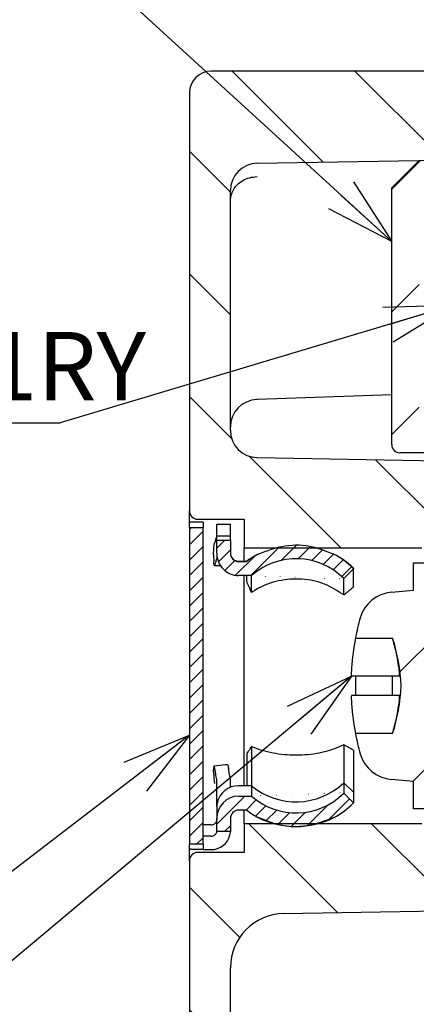
# Paper-space layout 'TBW01404R旧' of a CAD drawing. Units: millimetres. Extents: x -10 to 594, y 0 to 841.
# Drawn here: x 57 to 71, y 99 to 135 of the extents above; entities that cross this region are included whole.
import ezdxf

# ---------------------------------------------------------------- set-up
doc = ezdxf.new("R2010")
doc.units = ezdxf.units.MM
doc.layers.add('アノテーション', color=7, linetype='Continuous')
doc.styles.add('SLDTEXTSTYLE0', font='arial_0.ttf', dxfattribs={"width": 0.9})
doc.styles.get("Standard").update_dxf_attribs({"font": 'arial_0.ttf', "width": 0.9})
doc.dimstyles.new('SLDDIMSTYLE0', dxfattribs={"dimtxt": 0.18, "dimasz": 2.5, "dimexe": 0, "dimexo": 0.0625, "dimgap": 0, "dimtad": 0, "dimtih": 1, "dimtoh": 1, "dimdec": 0, "dimrnd": 1e-09, "dimzin": 0, "dimdsep": 46, "dimtxsty": 'Standard', "dimblk1": 'OPEN30', "dimblk2": 'OPEN30', "dimsah": 1, "dimcen": 0.09, "dimadec": 0, "dimazin": 0, "dimtfac": 2.5, "dimtdec": 0, "dimtofl": 0, "dimtmove": 0, "dimatfit": 3, "dimldrblk": 'OPEN30', "dimfxl": 1, "dimfrac": 2, "dimtolj": 1, "dimtzin": 0, "dimarcsym": 0})
pattern_1 = [(135.0000000000002, (0, 0), (-2.245064030267281, -2.245064030267296), [])]
pattern_2 = [(45, (0, 0), (-2.245064030267288, 2.245064030267288), [])]
pattern_3 = [(45, (0, 0), (-0.280633003783411, 0.2806330037834111), [])]

# ---------------------------------------------------------------- blocks, each defined once
blk = doc.blocks.new('_OPEN30')
at = {"color": 0, "linetype": 'ByBlock', "lineweight": -2}
for p, q in [((-1, 0.267949), (0, 0)), ((0, 0), (-1, -0.267949)), ((0, 0), (-1, 0))]:
    blk.add_line(p, q, dxfattribs=at)
blk = doc.blocks.new('SW_NOTE_616')
at = {"layer": 'アノテーション', "color": 0}
blk.add_line((-11.7590804656, 0), (0, 0), dxfattribs=at)
at = {"layer": 'アノテーション', "color": 0, "insert": (-12.1942317759, 3.3259256967), "char_height": 2.5, "attachment_point": 1, "style": 'SLDTEXTSTYLE0'}
blk.add_mtext('726131RY', dxfattribs=at)

psp = doc.layouts.new('TBW01404R旧')

# ---------------------------------------------------------------- hatches: boundary and pattern name
at = {"linetype": 'Continuous', "lineweight": 18}
h = psp.add_hatch(dxfattribs=at)
h.set_pattern_fill('ANSI31', angle=90, style=0)
h.set_pattern_definition(pattern_1)
edge = h.paths.add_edge_path(flags=0)
edge.add_arc((65.45555309515055, 128.6792513462304), 1, 90.9999999999967, 179.9999999999617, ccw=False)
edge.add_line((65.43810068871329, 129.6790990413869), (89.95555309515056, 130.1070527650155))
edge.add_line((89.95555309515056, 130.1070527650155), (89.95555309515173, 133.0514236740107))
edge.add_line((89.95555309515173, 133.0514236740107), (63.75555309515057, 133.0514236740109))
edge.add_arc((63.75555309515057, 132.2514236740107), 0.8, 90, 179.9999999999756)
edge.add_line((62.95555309515061, 132.251423674011), (62.95555309515058, 116.9514236740107))
edge.add_arc((63.25555309515057, 116.9514236740107), 0.3, 179.9999999999892, 270.0000000000008)
edge.add_line((63.25555309515057, 116.6514236740107), (64.9555530951506, 116.6514236740108))
edge.add_line((64.9555530951506, 116.6514236740108), (64.9555530951506, 115.6014236740107))
edge.add_line((64.9555530951506, 115.6014236740107), (71.45555309515062, 115.6014236740107))
edge.add_arc((71.45555309515062, 115.1014236740107), 0.5, 7.275957614183426e-12, 89.9999999999992, ccw=False)
edge.add_line((71.95555309515062, 115.1014236740108), (71.95555309515062, 113.5514236740107))
edge.add_line((71.95555309515062, 113.5514236740107), (72.45555309515062, 113.0514236740107))
edge.add_line((72.45555309515062, 113.0514236740107), (74.45555309515062, 113.0514236740107))
edge.add_line((74.45555309515062, 113.0514236740107), (74.45555309515056, 115.0514236740107))
edge.add_line((74.45555309515056, 115.0514236740107), (81.70555309515059, 115.0514236740107))
edge.add_line((81.70555309515059, 115.0514236740107), (82.45555309515056, 115.8014236740107))
edge.add_line((82.45555309515056, 115.8014236740107), (86.75555309515059, 115.8014236740107))
edge.add_line((86.75555309515059, 115.8014236740107), (87.45555309515062, 116.5014236740107))
edge.add_line((87.45555309515062, 116.5014236740107), (87.45555309515062, 117.5373072940243))
edge.add_arc((86.45555309515059, 117.5373072940242), 1, 6.513799999999999e-12, 89.00000000000236)
edge.add_line((86.4730055015878, 118.5371549891807), (84.63778793824314, 118.5691888309062))
edge.add_line((84.63778793824314, 118.5691888309062), (65.43810068871322, 118.9043206184483))
edge.add_arc((65.45555309515055, 119.9041683136047), 1, 179.999999999991, 268.9999999999974, ccw=False)
edge.add_line((64.45555309515055, 119.9041683136048), (64.45555309515055, 128.679251346231))
h = psp.add_hatch(dxfattribs=at)
h.set_pattern_fill('ANSI31', style=0)
h.set_pattern_definition(pattern_2)
edge = h.paths.add_edge_path(flags=0)
edge.add_line((91.10555309515064, 129.1823885573504), (91.10555309515064, 132.8823885573507))
edge.add_line((91.10555309515064, 132.8823885573507), (90.40555309515064, 132.8823885573508))
edge.add_arc((90.40555309515064, 132.5823885573504), 0.3, 90, 179.999999999962)
edge.add_line((90.10555309515064, 132.5823885573506), (90.10555309515064, 129.703428443423))
edge.add_line((90.10555309515064, 129.703428443423), (81.8468268919321, 129.5592718413216))
edge.add_arc((81.85555309515067, 129.0593479937432), 0.5, 90.99999999999172, 179.9999999999837)
edge.add_line((81.35555309515067, 129.0593479937434), (81.35555309515064, 128.6823885573506))
edge.add_arc((80.85555309515064, 128.6823885573509), 0.5, 270, 359.99999999996743, ccw=False)
edge.add_line((80.85555309515064, 128.182388557351), (78.35555309515063, 128.1823885573508))
edge.add_line((78.35555309515063, 128.1823885573508), (73.35555309514959, 129.7823885573504))
edge.add_line((73.35555309514959, 129.7823885573504), (71.35555309515065, 129.7823885573504))
edge.add_line((71.35555309515065, 129.7823885573504), (70.35555309515065, 128.7823885573504))
edge.add_line((70.35555309515065, 128.7823885573504), (70.35555309515065, 119.382388557351))
edge.add_arc((70.65555309515065, 119.382388557351), 0.3, 180, 270.0000000000008)
edge.add_line((70.65555309515065, 119.0823885573508), (82.85555309515064, 119.0823885573508))
edge.add_arc((82.85555309515064, 119.5823885573509), 0.5, 270.0000000000008, 359.9999999999699)
edge.add_line((83.35555309515064, 119.5823885573507), (83.35555309515064, 120.0823885573509))
edge.add_line((83.35555309515064, 120.0823885573509), (71.85555309515065, 120.0823885573507))
edge.add_arc((71.85555309515065, 120.5823885573508), 0.5, 180.0000000000261, 270, ccw=False)
edge.add_line((71.35555309515065, 120.5823885573505), (71.35555309515065, 127.1823885573507))
edge.add_line((71.35555309515065, 127.1823885573507), (81.85555309515064, 127.1823885573508))
edge.add_arc((81.85555309515064, 127.6823885573507), 0.5, 270.0000000000008, 360.0000000000252)
edge.add_line((82.35555309515064, 127.6823885573509), (82.35555309515067, 128.1823885573505))
edge.add_arc((82.85555309515067, 128.1823885573504), 0.5, 89.9999999999992, 179.9999999999862, ccw=False)
edge.add_line((82.85555309515067, 128.6823885573505), (90.60555309515064, 128.6823885573504))
edge.add_arc((90.60555309515064, 129.1823885573504), 0.5, 270.0000000000008, 360.000000000004)
h = psp.add_hatch(dxfattribs=at)
h.set_pattern_fill('ANSI31', scale=0.125, style=0)
h.set_pattern_definition(pattern_3)
h.paths.add_polyline_path([(63.45555309515243, 116.3481502856046), (62.95555309515243, 116.3481502856046), (62.95555309515243, 104.754697062417), (63.45555309515243, 104.754697062417)], flags=0)
h = psp.add_hatch(dxfattribs=at)
h.set_pattern_fill('ANSI31', scale=0.125, style=0)
h.set_pattern_definition(pattern_3)
edge = h.paths.add_edge_path(flags=0)
edge.add_line((64.45555309515247, 115.4070010458322), (64.45555309515244, 115.8823365148631))
edge.add_ellipse((63.75555309515244, 115.8823365148631), major_axis=(4.683947309879467e-17, -0.7155587705841453), ratio=0.9782564742076407, start_angle=89.99999999999886, end_angle=90.51622396390265)
edge.add_line((64.45552468352153, 115.8887834746653), (63.95545363173019, 115.8887834746653))
edge.add_ellipse((63.75555309515244, 115.8823365148631), major_axis=(1.338270659965571e-17, -0.2044453630240429), ratio=0.9782564742076408, start_angle=89.9999999999992, end_angle=91.80705899936919, ccw=False)
edge.add_line((63.95555309515243, 115.8823365148631), (63.95555309515247, 115.4070010458323))
edge.add_ellipse((64.75555309515244, 115.4070010458322), major_axis=(5.353082639862249e-17, -0.8177814520961664), ratio=0.9782564742076408, start_angle=269.9999999999987, end_angle=360)
edge.add_line((64.75555309515244, 114.5892195937361), (65.22774322327065, 114.5892195937361))
edge.add_ellipse((66.85555309515246, 112.6496172720647), major_axis=(1.672838324956952e-16, -2.555567037800519), ratio=0.9782564742076407, start_angle=135.5729959991972, end_angle=220.6263964879321, ccw=False)
edge.add_line((68.60555309515243, 114.4746571815444), (68.95555309515244, 114.8396651634408))
edge.add_ellipse((66.85555309515246, 112.6496172720647), major_axis=(2.007405989948342e-16, -3.066680445360622), ratio=0.9782564742076408, start_angle=135.5729959992033, end_angle=152.632029745472)
edge.add_spline(control_points=[(68.2346633021593, 115.3730518705821), (67.99689854318291, 115.4934527078738), (67.7410299651374, 115.5830835601478), (67.4801396906127, 115.6375326821798), (67.14567521951575, 115.7073371117828), (66.79457908605502, 115.7204313477497), (66.45583976918817, 115.6757679843864), (66.11706772478229, 115.6311003058406), (65.78128962016866, 115.5274221058507), (65.47644288812552, 115.3730518705713)], knot_values=[0, 0, 0, 0, 0.0007995348523265, 0.0007995348523265, 0.0007995348523265, 0.0018303010186241, 0.0018303010186241, 0.0018303010186241, 0.0028612137843792, 0.0028612137843792, 0.0028612137843792, 0.0028612137843792], weights=[1, 1, 1, 1, 1, 1, 1, 1, 1, 1], degree=3, periodic=0)
edge.add_ellipse((66.85555309515246, 112.6496172720647), major_axis=(2.007405989948342e-16, -3.066680445360622), ratio=0.9782564742076408, start_angle=207.3679702550206, end_angle=216.9516723437094)
edge.add_line((65.05212955908752, 115.1003330012961), (64.75555309515244, 115.1003330012962))
edge.add_ellipse((64.75555309515244, 115.4070010458322), major_axis=(2.007405989948342e-17, -0.3066680445360621), ratio=0.9782564742076412, start_angle=270, end_angle=360, ccw=False)
h = psp.add_hatch(dxfattribs=at)
h.set_pattern_fill('ANSI31', style=0)
h.set_pattern_definition(pattern_2)
edge = h.paths.add_edge_path(flags=0)
edge.add_line((85.07610692521428, 108.551423674011), (85.15555309515055, 108.3133943727863))
edge.add_line((85.15555309515055, 108.3133943727863), (85.28199832438109, 108.551423674011))
edge.add_line((85.28199832438109, 108.551423674011), (85.65555309515064, 108.551423674011))
edge.add_line((85.65555309515064, 108.551423674011), (85.95555309515066, 108.8514236740111))
edge.add_line((85.95555309515066, 108.8514236740111), (85.95555309515066, 112.2514236740111))
edge.add_line((85.95555309515066, 112.2514236740111), (85.65555309515064, 112.551423674011))
edge.add_line((85.65555309515064, 112.551423674011), (84.68199832438117, 112.551423674011))
edge.add_line((84.68199832438117, 112.551423674011), (84.55555309515064, 112.7894529752358))
edge.add_line((84.55555309515064, 112.7894529752358), (84.47610692521438, 112.551423674011))
edge.add_line((84.47610692521438, 112.551423674011), (83.48199832438117, 112.551423674011))
edge.add_line((83.48199832438117, 112.551423674011), (83.35555309515064, 112.7894529752357))
edge.add_line((83.35555309515064, 112.7894529752357), (83.27610692521436, 112.551423674011))
edge.add_line((83.27610692521436, 112.551423674011), (82.28199832438119, 112.551423674011))
edge.add_line((82.28199832438119, 112.551423674011), (82.15555309515062, 112.7894529752357))
edge.add_line((82.15555309515062, 112.7894529752357), (82.07610692521436, 112.551423674011))
edge.add_line((82.07610692521436, 112.551423674011), (81.08199832438117, 112.551423674011))
edge.add_line((81.08199832438117, 112.551423674011), (80.95555309515065, 112.7894529752357))
edge.add_line((80.95555309515065, 112.7894529752357), (80.87610692521439, 112.551423674011))
edge.add_line((80.87610692521439, 112.551423674011), (79.88199832438117, 112.551423674011))
edge.add_line((79.88199832438117, 112.551423674011), (79.75555309515065, 112.7894529752358))
edge.add_line((79.75555309515065, 112.7894529752358), (79.67610692521437, 112.551423674011))
edge.add_line((79.67610692521437, 112.551423674011), (78.68199832438117, 112.551423674011))
edge.add_line((78.68199832438117, 112.551423674011), (78.55555309515064, 112.7894529752358))
edge.add_line((78.55555309515064, 112.7894529752358), (78.47610692521438, 112.551423674011))
edge.add_line((78.47610692521438, 112.551423674011), (77.4819983243812, 112.551423674011))
edge.add_line((77.4819983243812, 112.551423674011), (77.35555309515063, 112.7894529752358))
edge.add_line((77.35555309515063, 112.7894529752358), (77.27610692521436, 112.551423674011))
edge.add_line((77.27610692521436, 112.551423674011), (76.28199832438119, 112.551423674011))
edge.add_line((76.28199832438119, 112.551423674011), (76.15555309515065, 112.7894529752358))
edge.add_line((76.15555309515065, 112.7894529752358), (76.07610692521438, 112.551423674011))
edge.add_line((76.07610692521438, 112.551423674011), (75.08199832438117, 112.551423674011))
edge.add_line((75.08199832438117, 112.551423674011), (74.95555309515065, 112.7894529752357))
edge.add_line((74.95555309515065, 112.7894529752357), (74.87610692521437, 112.551423674011))
edge.add_line((74.87610692521437, 112.551423674011), (73.88199832438117, 112.551423674011))
edge.add_line((73.88199832438117, 112.551423674011), (73.75555309515065, 112.7894529752357))
edge.add_line((73.75555309515065, 112.7894529752357), (73.67610692521437, 112.551423674011))
edge.add_line((73.67610692521437, 112.551423674011), (72.68199832438118, 112.551423674011))
edge.add_line((72.68199832438118, 112.551423674011), (72.55555309515063, 112.7894529752358))
edge.add_line((72.55555309515063, 112.7894529752358), (72.47610692521438, 112.551423674011))
edge.add_line((72.47610692521438, 112.551423674011), (71.95555309515065, 112.551423674011))
edge.add_line((71.95555309515065, 112.551423674011), (71.95555309515065, 115.0514236740111))
edge.add_line((71.95555309515065, 115.0514236740111), (71.15555309515065, 115.0514236740111))
edge.add_line((71.15555309515065, 115.0514236740111), (71.15555309515065, 114.051423674011))
edge.add_line((71.15555309515065, 114.051423674011), (70.34384985926276, 113.9804088427236))
edge.add_arc((70.4571523248347, 112.6853557352043), 1.300000000000001, 94.99999999999963, 163.9107708910057)
edge.add_arc((77.85555309515063, 110.551423674011), 9.000000000000004, 163.9107708910042, 168.7877285823503)
edge.add_line((69.02733130364582, 112.301423674011), (70.3907400440568, 112.301423674011))
edge.add_arc((63.79965808882018, 110.2382979058827), 6.906435352318955, 2.5985817769155233, 17.38104730114452, ccw=False)
edge.add_arc((63.79965808882018, 110.8645494421394), 6.906435352318955, 342.6189526988546, 357.40141822308357, ccw=False)
edge.add_line((70.3907400440568, 108.801423674011), (69.02733130364577, 108.801423674011))
edge.add_arc((77.85555309515063, 110.551423674011), 9.000000000000004, 191.2122714176504, 196.0892291089965)
edge.add_arc((70.4571523248347, 108.4174916128178), 1.300000000000001, 196.0892291089945, 265.0000000000011)
edge.add_line((70.34384985926276, 107.1224385052985), (71.15555309515065, 107.051423674011))
edge.add_line((71.15555309515065, 107.051423674011), (71.15555309515065, 106.051423674011))
edge.add_line((71.15555309515065, 106.051423674011), (71.95555309515065, 106.051423674011))
edge.add_line((71.95555309515065, 106.051423674011), (71.95555309515056, 108.551423674011))
edge.add_line((71.95555309515056, 108.551423674011), (73.0761069252143, 108.551423674011))
edge.add_line((73.0761069252143, 108.551423674011), (73.15555309515057, 108.3133943727862))
edge.add_line((73.15555309515057, 108.3133943727862), (73.28199832438109, 108.551423674011))
edge.add_line((73.28199832438109, 108.551423674011), (74.27610692521428, 108.551423674011))
edge.add_line((74.27610692521428, 108.551423674011), (74.35555309515057, 108.3133943727862))
edge.add_line((74.35555309515057, 108.3133943727862), (74.4819983243811, 108.551423674011))
edge.add_line((74.4819983243811, 108.551423674011), (75.47610692521428, 108.551423674011))
edge.add_line((75.47610692521428, 108.551423674011), (75.55555309515057, 108.3133943727862))
edge.add_line((75.55555309515057, 108.3133943727862), (75.68199832438111, 108.551423674011))
edge.add_line((75.68199832438111, 108.551423674011), (76.67610692521428, 108.551423674011))
edge.add_line((76.67610692521428, 108.551423674011), (76.75555309515056, 108.3133943727863))
edge.add_line((76.75555309515056, 108.3133943727863), (76.8819983243811, 108.551423674011))
edge.add_line((76.8819983243811, 108.551423674011), (77.8761069252143, 108.551423674011))
edge.add_line((77.8761069252143, 108.551423674011), (77.95555309515056, 108.3133943727863))
edge.add_line((77.95555309515056, 108.3133943727863), (78.08199832438109, 108.551423674011))
edge.add_line((78.08199832438109, 108.551423674011), (79.07610692521428, 108.551423674011))
edge.add_line((79.07610692521428, 108.551423674011), (79.15555309515057, 108.3133943727863))
edge.add_line((79.15555309515057, 108.3133943727863), (79.28199832438109, 108.551423674011))
edge.add_line((79.28199832438109, 108.551423674011), (80.27610692521428, 108.551423674011))
edge.add_line((80.27610692521428, 108.551423674011), (80.35555309515054, 108.3133943727863))
edge.add_line((80.35555309515054, 108.3133943727863), (80.48199832438111, 108.551423674011))
edge.add_line((80.48199832438111, 108.551423674011), (81.47610692521428, 108.551423674011))
edge.add_line((81.47610692521428, 108.551423674011), (81.55555309515057, 108.3133943727862))
edge.add_line((81.55555309515057, 108.3133943727862), (81.68199832438107, 108.551423674011))
edge.add_line((81.68199832438107, 108.551423674011), (82.6761069252143, 108.551423674011))
edge.add_line((82.6761069252143, 108.551423674011), (82.75555309515056, 108.3133943727862))
edge.add_line((82.75555309515056, 108.3133943727862), (82.8819983243811, 108.551423674011))
edge.add_line((82.8819983243811, 108.551423674011), (83.87610692521426, 108.551423674011))
edge.add_line((83.87610692521426, 108.551423674011), (83.95555309515058, 108.3133943727863))
edge.add_line((83.95555309515058, 108.3133943727863), (84.08199832438109, 108.551423674011))
edge.add_line((84.08199832438109, 108.551423674011), (85.07610692521428, 108.551423674011))
h = psp.add_hatch(dxfattribs=at)
h.set_pattern_fill('ANSI31', angle=90, style=0)
h.set_pattern_definition(pattern_1)
edge = h.paths.add_edge_path(flags=0)
edge.add_arc((63.25555309515057, 104.1514236740107), 0.3, 90, 180.000000000009)
edge.add_line((62.95555309515058, 104.1514236740106), (62.95555309515058, 88.85142367401052))
edge.add_arc((63.75555309515057, 88.85142367401069), 0.8, 180.000000000012, 270.0000000000008)
edge.add_line((63.75555309515057, 88.05142367401052), (77.95555309515056, 88.05142367401069))
edge.add_arc((77.95555309515056, 87.05142367401069), 1, -4.774847184307873e-12, 89.9999999999992, ccw=False)
edge.add_line((78.95555309515056, 87.05142367401062), (78.9555530951505, 79.85142367400991))
edge.add_arc((79.75555309515056, 79.85142367400991), 0.8, 180, 269.9999999999968)
edge.add_line((79.7555530951505, 79.05142367400997), (86.15555309515064, 79.05142367400997))
edge.add_arc((86.15555309515058, 79.85142367400991), 0.8, 270.0000000000049, 360.0000000000009)
edge.add_line((86.95555309515062, 79.85142367400991), (86.95555309515059, 87.05142367401062))
edge.add_arc((87.95555309515059, 87.05142367401069), 1, 89.9999999999992, 180.0000000000041, ccw=False)
edge.add_line((87.95555309515059, 88.05142367401069), (115.4555530951506, 88.05142367401052))
edge.add_arc((115.4555530951506, 88.55142367401069), 0.5, 270.0000000000008, 359.9999999999811)
edge.add_line((115.9555530951506, 88.55142367401052), (115.9555530951506, 88.78895768343294))
edge.add_line((115.9555530951506, 88.78895768343294), (112.9555530951506, 89.05142367401069))
edge.add_line((112.9555530951506, 89.05142367401069), (103.9555530951506, 89.05142367401069))
edge.add_line((103.9555530951506, 89.05142367401069), (103.9555530951506, 90.45661449507584))
edge.add_arc((103.6555530951506, 90.45661449507598), 0.3, 359.999999999971, 448.9999999999648)
edge.add_line((103.660788817082, 90.75656880362273), (66.420648282276, 91.40659787459373))
edge.add_arc((66.45555309515055, 93.4062932649067), 2, 179.999999999998, 269.00000000000074, ccw=False)
edge.add_line((64.45555309515055, 93.40629326490671), (64.45555309515058, 100.2356357165635))
edge.add_arc((66.43555309515061, 100.2356357165634), 1.98, 90.99999999999909, 179.9999999999963, ccw=False)
edge.add_line((66.40099733040478, 102.215334152973), (86.4730055015878, 102.5656923588407))
edge.add_arc((86.45555309515059, 103.5655400539972), 1, 270.9999999999985, 359.9999999999984)
edge.add_line((87.45555309515059, 103.5655400539971), (87.45555309515062, 104.6014236740107))
edge.add_line((87.45555309515062, 104.6014236740107), (86.75555309515059, 105.3014236740107))
edge.add_line((86.75555309515059, 105.3014236740107), (82.45555309515056, 105.3014236740107))
edge.add_line((82.45555309515056, 105.3014236740107), (81.70555309515059, 106.0514236740107))
edge.add_line((81.70555309515059, 106.0514236740107), (74.45555309515056, 106.0514236740107))
edge.add_line((74.45555309515056, 106.0514236740107), (74.45555309515062, 108.0514236740107))
edge.add_line((74.45555309515062, 108.0514236740107), (72.45555309515062, 108.0514236740107))
edge.add_line((72.45555309515062, 108.0514236740107), (71.95555309515062, 107.5514236740107))
edge.add_line((71.95555309515062, 107.5514236740107), (71.95555309515062, 106.0014236740107))
edge.add_arc((71.45555309515062, 106.0014236740107), 0.5, 270, 359.9999999999951, ccw=False)
edge.add_line((71.45555309515062, 105.5014236740107), (64.9555530951506, 105.5014236740107))
edge.add_line((64.9555530951506, 105.5014236740107), (64.9555530951506, 104.4514236740107))
edge.add_line((64.9555530951506, 104.4514236740107), (63.25555309515057, 104.4514236740106))
h = psp.add_hatch(dxfattribs=at)
h.set_pattern_fill('ANSI31', scale=0.125, style=0)
h.set_pattern_definition(pattern_3)
edge = h.paths.add_edge_path(flags=0)
edge.add_line((64.45555309515244, 105.2205108331588), (64.45555309515244, 105.6958463021897))
edge.add_ellipse((64.75555309515244, 105.6958463021897), major_axis=(2.007405989948342e-17, -0.3066680445360621), ratio=0.9782564742076412, start_angle=179.9999999999992, end_angle=270, ccw=False)
edge.add_line((64.75555309515244, 106.0025143467261), (65.05212955908752, 106.0025143467261))
edge.add_ellipse((66.85555309515246, 108.4532300759569), major_axis=(2.007405989948342e-16, -3.066680445360622), ratio=0.9782564742076408, start_angle=323.0483276562849, end_angle=332.6320297456224)
edge.add_spline(control_points=[(65.47644288815557, 105.7297954774351), (65.71420764712113, 105.6093946401498), (65.97007622515395, 105.5197637878794), (66.23096649966584, 105.4653146658475), (66.56543097076201, 105.3955102362415), (66.9165271042225, 105.3824160002714), (67.25526642108962, 105.4270793636317), (67.59403846549577, 105.4717470421744), (67.92981657011022, 105.5754252421611), (68.23466330215463, 105.7297954774378)], knot_values=[0, 0, 0, 0, 0.0007995348522888, 0.0007995348522888, 0.0007995348522888, 0.0018303010185869, 0.0018303010185869, 0.0018303010185869, 0.0028612137843424, 0.0028612137843424, 0.0028612137843424, 0.0028612137843424], weights=[1, 1, 1, 1, 1, 1, 1, 1, 1, 1], degree=3, periodic=0)
edge.add_ellipse((66.85555309515246, 108.4532300759569), major_axis=(2.007405989948342e-16, -3.066680445360622), ratio=0.9782564742076408, start_angle=27.36797025461504, end_angle=44.42700400080514)
edge.add_line((68.95555309515237, 106.2631821845815), (68.60555309515246, 106.6281901664776))
edge.add_ellipse((66.85555309515246, 108.4532300759569), major_axis=(1.672838324956952e-16, -2.555567037800519), ratio=0.9782564742076407, start_angle=-40.62639648794078, end_angle=44.42700400080912, ccw=False)
edge.add_line((65.22774322327068, 106.5136277542861), (64.75555309515252, 106.5136277542861))
edge.add_ellipse((64.75555309515244, 105.6958463021897), major_axis=(5.353082639862249e-17, -0.8177814520961664), ratio=0.9782564742076408, start_angle=179.9999999999939, end_angle=269.9999999999937)
edge.add_line((63.95555309515243, 105.6958463021898), (63.95555309515243, 105.2205108331588))
edge.add_ellipse((63.75555309515244, 105.2205108331588), major_axis=(1.338270659965571e-17, -0.2044453630240429), ratio=0.9782564742076408, start_angle=88.19294100064218, end_angle=89.9999999999992, ccw=False)
edge.add_line((63.95545363172986, 105.2140638733567), (64.45552468352183, 105.2140638733567))
edge.add_ellipse((63.75555309515244, 105.2205108331588), major_axis=(4.683947309879467e-17, -0.7155587705841453), ratio=0.9782564742076407, start_angle=89.48377603610213, end_angle=90.00000000000114)

# ---------------------------------------------------------------- linework, layer by layer
at = {"color": 7, "linetype": 'Continuous', "lineweight": 25}
for p, q in [((89.9555517242, 133.0514245681), (63.75554780229999, 133.0514245681)), ((62.9555491612, 132.2514240644), (62.9555491612, 116.9514235123)), ((65.4380975173, 129.6790999375), (89.9555517242, 130.1070519737)), ((71.3555572436, 129.7823891989), (70.3555552171, 128.782389035)), ((64.4555596517, 119.904168231), (64.4555596517, 128.6792506478)), ((70.3555552171, 119.3823882393), (70.3555552171, 128.782389035)), ((70.3555552171, 121.2003084845), (65.4433278249, 121.0287700421)), ((65.4433278249, 121.0287700421), (65.4206482575, 121.027978418)), ((82.8555581973, 119.0823887489), (70.6555602954, 119.0823887489)), ((65.4380975173, 118.904320804), (84.6377817796, 118.5691890321)), ((62.9555491612, 116.5466032005), (62.9555491612, 116.9514235123)), ((63.4555576251, 116.5466032005), (62.9555491612, 116.5466032005)), ((62.9555491612, 116.3481504671), (62.9555491612, 116.5466032005)), ((63.2555542396, 116.6514235563), (64.9555532144, 116.6514235563)), ((63.4555576251, 116.5466032005), (63.4555576251, 116.3481504671)), ((63.9555511878, 116.4689932964), (64.4555596517, 116.4689932964)), ((63.9555511878, 116.0306812278), (63.9555511878, 116.4689932964)), ((64.4555596517, 116.0306812278), (64.4555596517, 116.4689932964)), ((64.9555532144, 116.6514235563), (64.9555532144, 115.6014234773)), ((62.9555491612, 116.3481504671), (63.4555576251, 116.3481504671)), ((62.9555491612, 116.3481504671), (62.9555491612, 104.754696881)), ((63.4555576251, 104.754696881), (63.4555576251, 116.3481504671)), ((63.9555511878, 115.8915397725), (63.95544687970001, 115.8887835234)), ((63.95544687970001, 115.8887835234), (64.4555298493, 115.8887835234)), ((64.4555596517, 116.0306812278), (63.9555511878, 116.0306812278)), ((63.9555511878, 115.8915397725), (63.9555511878, 116.0306812278)), ((63.9555511878, 115.4070010423), (63.9555511878, 115.8823364429)), ((64.4555447505, 115.8887127429), (64.4555596517, 115.8915397725)), ((64.4555596517, 115.8915397725), (64.4555596517, 116.0306812278)), ((64.4555596517, 115.8915397725), (64.4555596517, 115.8823364429)), ((64.4555596517, 115.8823364429), (64.4555596517, 115.4070010423)), ((63.8423023627, 115.3484068825), (63.8483522342, 115.0970703936)), ((63.9555511878, 115.4070010423), (63.9555511878, 115.2169781751)), ((64.9555532144, 115.6014234773), (71.45555893640001, 115.6014234773)), ((64.9555532144, 115.1120637558), (64.9555532144, 115.6014234773)), ((64.7555498288, 115.1120637558), (65.0521276401, 115.1120637558)), ((64.7555498288, 115.1003328166), (65.0521276401, 115.1003328166)), ((65.0521276401, 115.1120637558), (65.0521276401, 115.1003328166)), ((71.1555538581, 114.051423782), (71.1555538581, 115.0514234803)), ((71.1555538581, 115.0514234803), (71.9555524991, 115.0514234803)), ((68.9555464194, 114.8396649412), (68.6055479453, 114.4746572725)), ((68.9555464194, 114.8626085385), (68.9555464194, 114.8396649412)), ((68.9555464194, 114.1669943943), (68.9555464194, 114.8396649412)), ((65.2277378247, 114.589219728), (64.7555498288, 114.589219728)), ((64.9555532144, 106.8947094507), (64.9555532144, 114.589219728)), ((65.0521276401, 114.3752767719), (65.0521276401, 114.589219728)), ((65.2277378247, 113.9675206985), (65.2277378247, 114.589219728)), ((68.6055479453, 113.8765153489), (68.6055479453, 114.4746572725)), ((70.34384290439999, 113.9804088059), (71.1555538581, 114.051423782)), ((69.0273253129, 112.301423728), (70.3907368587, 112.301423728)), ((70.6255940602, 110.9014236615), (68.8858834908, 110.9014236615)), ((70.6255940602, 110.2014236865), (68.8858834908, 110.2014236865)), ((70.3907368587, 108.80142362), (69.0273253129, 108.80142362)), ((65.2277378247, 108.3304370302), (65.2277378247, 106.8947094507)), ((68.6055479453, 108.3896046519), (68.6055479453, 107.0043440457)), ((68.9555464194, 108.200748499), (68.9555464194, 106.6550366129)), ((65.0521276401, 108.0653330325), (65.0521276401, 106.8947094507)), ((63.8423023627, 107.4030900388), (63.8483522342, 107.5668631136)), ((63.9555511878, 106.2897921554), (63.9555511878, 107.1230455316)), ((64.4555596517, 106.8375986549), (64.4555596517, 107.1493356037)), ((71.1555538581, 107.051423566), (70.34384290439999, 107.1224385421)), ((71.1555538581, 106.0514238677), (71.1555538581, 107.051423566)), ((65.2277378247, 106.8947094507), (64.7555498288, 106.8947094507)), ((65.2277378247, 106.8947094507), (65.2277378247, 106.51362762)), ((68.6055479453, 107.0043440457), (68.6055479453, 106.6281900755)), ((68.9555464194, 106.6550366129), (68.6055479453, 107.0043440457)), ((64.7555498288, 106.51362762), (65.2277378247, 106.51362762)), ((68.6055479453, 106.6281900755), (68.9555464194, 106.2631824068)), ((68.9555464194, 106.6550366129), (68.9555464194, 106.2631824068)), ((63.9764426158, 106.2897921554), (63.9555511878, 106.2897921554)), ((63.9555511878, 106.1432140894), (63.9555511878, 106.2897921554)), ((63.9555511878, 106.1432140894), (63.9555511878, 105.6958463057)), ((65.0521276401, 106.0025145314), (64.7555498288, 106.0025145314)), ((64.9555532144, 105.5014238707), (64.9555532144, 106.0025145314)), ((71.9555524991, 106.0514238677), (71.1555538581, 106.0514238677)), ((63.9555511878, 105.2205109052), (63.9555511878, 105.6958463057)), ((64.4555596517, 105.6958463057), (64.4555596517, 105.2205109052)), ((63.75554780229999, 105.4615637302), (63.4555576251, 105.4615637302)), ((71.45555893640001, 105.5014238707), (64.9555532144, 105.5014238707)), ((64.9555532144, 105.5014238707), (64.9555532144, 104.4514237917)), ((63.75554780229999, 105.0467661596), (63.4555576251, 105.0467661596)), ((64.4555298493, 105.2140638246), (63.95544687970001, 105.2140638246)), ((63.4555576251, 104.754696881), (62.9555491612, 104.754696881)), ((62.9555491612, 104.6510364875), (62.9555491612, 104.754696881)), ((62.9555491612, 104.1514238357), (62.9555491612, 104.644061347)), ((63.4555576251, 104.5576378717), (63.055550854, 104.5576374061)), ((63.4555576251, 104.754696881), (63.4555576251, 104.5576378717)), ((63.4555576251, 104.5576378717), (63.75554780229999, 104.5576378717)), ((64.9555532144, 104.4514237917), (63.2555542396, 104.4514237917)), ((62.9555491612, 104.1514238357), (62.9555491612, 88.8514232836)), ((66.4009956525, 102.2153341226), (86.47300879219999, 102.5656920872)), ((64.4555596517, 93.4062928907), (64.4555596517, 100.2356356955))]:
    psp.add_line(p, q, dxfattribs=at)
for centre, radius, start, end in [((63.75555309520001, 132.251423674), 0.8000000000001819, 90, 180), ((65.4555530952, 128.6792513462), 1.000000000000155, 91, 180), ((65.4555530952, 120.0285871975), 1, 92, 180), ((65.4555530952, 119.9041683136), 1, 180, 269), ((70.6555530952, 119.3823885574), 0.3000000000001961, 179.9999999999, 270), ((63.25555309520001, 116.951423674), 0.2999999999999972, 180, 270), ((66.8366184147, 112.686279734), 3.011450721033224, 116.8508429471, 126.3394879323), ((66.8813003823, 112.6974646286), 2.998390363704661, 46.2283056434, 63.16893668229999), ((64.75433175180001, 115.4132667445), 0.3012054516830011, 210.8518716557, 270.2317051758), ((70.45715232479999, 112.6853557352), 1.300000000000009, 95, 163.910770891), ((77.85555309520001, 110.551423674), 9.000000000000012, 163.910770891, 168.7877285824), ((77.85555309520001, 110.551423674), 8.993191869408767, 168.7791303748, 175.8552248226), ((63.7996580888, 110.2382979059), 6.906435352318952, 2.5985817769, 17.3810473011), ((77.85555309520001, 110.551423674), 8.828221791504768, 177.7278799418, 182.2721200582), ((63.7996580888, 110.8645494421), 6.906435352318955, 342.6189526989, 357.4014182231), ((77.85555309520001, 110.551423674), 8.993191869408834, 184.1447751774, 191.2208696252), ((77.85555309520001, 110.551423674), 9.000000000000071, 191.2122714177, 196.089229109), ((70.45715232479999, 108.4174916128), 1.30000000000001, 196.089229109, 265), ((64.7490816684, 106.0992104566), 0.7955252897939344, 89.5341412989, 168.4242706969), ((66.8551632117, 108.8436976775), 2.539107815422756, 230.1377683887, 313.5802589201), ((66.8555481241, 108.4593687912), 3.05818825192094, 243.194930406, 296.805069594), ((63.755857423, 105.6640865017), 0.2025230081599107, 269.9124051641, 310.6693917287), ((63.7558585582, 105.2492858609), 0.2025199397037477, 269.9120826874, 310.6697142054), ((63.7609690213, 105.2542156762), 0.6965988998458973, 269.5540961893001, 346.844944502), ((63.25555309520001, 104.151423674), 0.2999999999999972, 90, 180), ((66.4355530952, 100.2356357166), 1.980000000000018, 91, 180)]:
    psp.add_arc(centre, radius, start, end, dxfattribs=at)
for centre, major_axis, ratio, start_param, end_param in [((63.75555309520001, 115.8823365149), (0, -0.2044453630240497), 0.9782564742000001, 1.570796326794897, 1.602335456111765), ((63.75555309520001, 115.8823365149), (0, -0.7155587705841526), 0.9782564742000001, 1.570796326794877, 1.579806134642714), ((64.7555530952, 115.4070010458), (0, -0.8177814520961704), 0.9782564742000002, 4.712388980384668, 6.283185307179585), ((64.7555530952, 115.4070010458), (0, -0.3066680445360674), 0.9782564742000001, 4.712388980384704, 6.283185307179585), ((66.85555309520001, 112.6496172721), (0, -3.066680445360618), 0.9782564742000001, 3.619253844127774, 3.786521000105652), ((66.85555309520001, 112.6496172721), (0, -2.555567037800515), 0.9782564742000001, 2.366195156979109, 3.850657035524882), ((66.85555309520001, 112.6496172721), (0, -3.066680445360618), 0.9782564742000001, 2.366195156979201, 2.66393146306041), ((64.7555530952, 105.6958463022), (0, -0.8177814520961562), 0.9782564742000001, 3.141592653589687, 4.712388980384581), ((66.85555309520001, 108.453230076), (0, -2.555567037800529), 0.9782564742000001, 5.574120925244387, 7.058582803790414), ((64.7555530952, 105.6958463022), (0, -0.3066680445360532), 0.9782564742000001, 3.141592653589658, 4.712388980384704), ((66.85555309520001, 108.453230076), (0, -3.066680445360632), 0.9782564742000001, 5.638256960663623, 5.805524116652827), ((66.85555309520001, 108.453230076), (0, -3.066680445360632), 0.9782564742000001, 0.4776611905309059, 0.7753974966107468), ((63.75555309520001, 105.2205108332), (0, -0.2044453630240497), 0.9782564742000001, 1.539257197478322, 1.570796326794897), ((63.75555309520001, 105.2205108332), (0, -0.7155587705841668), 0.9782564742000001, 1.561786518947183, 1.570796326794917)]:
    psp.add_ellipse(centre, major_axis=major_axis, ratio=ratio, start_param=start_param, end_param=end_param, dxfattribs=at)
for points, knots in [([(64.45555965166153, 128.2999453149079), (64.455567931088, 128.3017267376398), (64.45557766804954, 128.3038217673546), (64.45557197955803, 128.306795405224), (64.45562949652187, 128.3103508060311), (64.45571461802024, 128.317830689689), (64.4561357384634, 128.3320446377188), (64.45740947047335, 128.357598788322), (64.46156874222653, 128.4038101991169), (64.47559577154685, 128.489290201433), (64.52972824237186, 128.6662862173636), (64.66922720018675, 128.8772895657922), (64.90489868923389, 129.0555861552399), (65.15752841842543, 129.164327103118), (65.34343455920394, 129.1808154157237), (65.43809751730026, 129.1892112246989)], [0, 0, 0, 0, 0.0039947773354567, 0.0046980298792807, 0.0066697713608572, 0.0119679675572359, 0.021478425096037, 0.0385642292667659, 0.0693591949495729, 0.1255000663542384, 0.2322402354737752, 0.4795304899482492, 0.6545484712618227, 0.824096915506318, 1, 1, 1, 1]), ([(63.84230236272872, 115.3484068825183), (63.84202321377877, 115.3785168431858), (63.84146491478185, 115.438736882856), (63.84609918519897, 115.5422039715921), (63.85423801584106, 115.6402898889176), (63.86478884922793, 115.7205516863395), (63.87259366302771, 115.7550401526292), (63.87608329515514, 115.7704603872536)], [0, 0, 0, 0, 0.2079566123724379, 0.4159140420356993, 0.6238685690125635, 0.8318268238810582, 1, 1, 1, 1]), ([(63.95555118780197, 116.0377848907648), (63.94025233749664, 115.9913140513541), (63.91298994670075, 115.9085035028921), (63.88733947711584, 115.8125622405231), (63.87608329515518, 115.7704603872536)], [0, 0, 0, 0, 0.5611705304905553, 1, 1, 1, 1]), ([(65.47643820505203, 115.3730520061491), (65.7974391183884, 115.4969430639489), (66.43940360288086, 115.7447107672461), (67.42293405334047, 115.7057517195098), (67.98733246695498, 115.4744228530751), (68.23465804319443, 115.3730520061491)], [0, 0, 0, 0, 0.3597354491924987, 0.7194290501987856, 1, 1, 1, 1]), ([(64.45555965166153, 115.4366506277857), (64.45553047781394, 115.4315474249864), (64.45547212188768, 115.4213395795838), (64.4565320416918, 115.3869447313183), (64.46231793165154, 115.3439659357491), (64.47495071579279, 115.2983994032668), (64.48904260801335, 115.2715692939793), (64.49574808340135, 115.2588024749694)], [0, 0, 0, 0, 0.2083186092473646, 0.4166959929511502, 0.6227823602598025, 0.8205050422156902, 1, 1, 1, 1]), ([(63.89034370641768, 114.999091999167), (63.88592317710643, 114.9852766393866), (63.87708222545366, 114.9576462541353), (63.86498039517927, 114.9580107700401), (63.8553910230929, 114.9904175970991), (63.85013150601859, 115.0425600521682), (63.8487966118437, 115.0834562971734), (63.84835223417343, 115.0970703936456)], [0, 0, 0, 0, 0.2222742965722085, 0.4445432144627844, 0.6668143883294201, 0.8890846565533993, 1, 1, 1, 1]), ([(63.95555118780197, 115.2179490789114), (63.94300259775076, 115.1798279575961), (63.9206460686452, 115.1119114861247), (63.89958383190189, 115.0334941427598), (63.89034370641768, 114.999091999167)], [0, 0, 0, 0, 0.5612941969652009, 1, 1, 1, 1]), ([(63.87048045854625, 114.9597114897607), (63.89824129963395, 114.9583111977447), (63.97816088987584, 114.9542799523013), (64.05808103249643, 114.9502267574102), (64.11024014215529, 114.9475814788876)], [0, 0, 0, 0, 0.3473596524167435, 1, 1, 1, 1]), ([(65.22773782472672, 113.9675206984667), (65.22039894652626, 113.9845040086243), (65.2057216454376, 114.0184695752758), (65.18375098108226, 114.0694324864016), (65.16176784039743, 114.1203927812541), (65.1397995402414, 114.1713574115415), (65.11787364731642, 114.2223355116899), (65.08861831216271, 114.2902986274338), (65.06672378028449, 114.3412858136075), (65.05212764005722, 114.3752767718671)], [0, 0, 0, 0, 0.1250003258822924, 0.2499928966028476, 0.3749966328755969, 0.5000011363740973, 0.6249962947726297, 0.7500012013183922, 1, 1, 1, 1]), ([(68.6055479453093, 113.8765153489349), (68.37940985195675, 114.0236020224492), (67.92721819163694, 114.317720391103), (67.07415651010376, 114.4899095998483), (66.21018487627583, 114.4315421153517), (65.59085871651479, 114.2045845706658), (65.29629158136449, 114.0122760936254), (65.22773782472672, 113.9675206984667)], [0, 0, 0, 0, 0.2312853835751991, 0.4624843167998545, 0.6955598554232711, 0.9291485264592448, 1, 1, 1, 1]), ([(68.95554641943036, 114.1669943942962), (68.92641511798128, 114.142759878637), (68.88271643908769, 114.1064066686788), (68.82440378088, 114.0579781591877), (68.78066848969632, 114.0216575317986), (68.73691914173861, 113.9853483590173), (68.69313869540379, 113.9490649383587), (68.6493607019121, 113.9127752044536), (68.62015301961993, 113.888602647827), (68.6055479453093, 113.8765153489349)], [0, 0, 0, 0, 0.2499902226102579, 0.3750001517604721, 0.499990149000842, 0.6249816225152165, 0.7499952770408305, 0.8749870831819027, 1, 1, 1, 1]), ([(70.62559406023088, 111.2014236757806), (70.58511226415001, 111.4461570853543), (70.52365689963621, 111.817686571448), (70.41639200939842, 112.1783395876125), (70.37978450517716, 112.3014237280278)], [0, 0, 0, 0, 0.6587186716910522, 1, 1, 1, 1]), ([(68.88588349084915, 111.2014236757806), (68.88369095572858, 111.1678700485831), (68.87930128324868, 111.1006923634786), (68.87651868607861, 111.0109347887992), (68.87709062829563, 110.9431077964952), (68.88055511392477, 110.9067108802397), (68.88434959408133, 110.9029457099529), (68.88588349084915, 110.9014236615313)], [0, 0, 0, 0, 0.2138362324282035, 0.4281213175996538, 0.6417910390553979, 0.8551960888691694, 1, 1, 1, 1]), ([(70.62559406023085, 110.9014236615313), (70.62972174866465, 110.9046488015813), (70.63798741360736, 110.9111071201957), (70.6435537040624, 110.9619482591535), (70.64251664763266, 111.036740971379), (70.63580356952156, 111.1210972725626), (70.6286189868141, 111.1776241506995), (70.62559406023088, 111.2014236757806)], [0, 0, 0, 0, 0.2129807782420182, 0.4264924013539041, 0.6375479892552768, 0.8473967428464386, 1, 1, 1, 1]), ([(68.88588349084915, 110.2014236864908), (68.88369095572858, 110.1981447630265), (68.87930128324868, 110.1915800334766), (68.87651868607861, 110.14020082835), (68.87709062829563, 110.0645027398882), (68.88055511392477, 109.980100897111), (68.88434959408133, 109.9240727345429), (68.88588349084915, 109.9014236722415)], [0, 0, 0, 0, 0.2138362324282035, 0.4281213175996538, 0.6417910390553979, 0.8551960888691694, 1, 1, 1, 1]), ([(70.62559406023085, 109.9014236722415), (70.62972174866465, 109.9347460284454), (70.63798741360736, 110.0014737953053), (70.6435537040624, 110.0909588773169), (70.64251664763266, 110.1585511795617), (70.63580356952156, 110.1957832062629), (70.6286189868141, 110.1997524956335), (70.62559406023088, 110.2014236864908)], [0, 0, 0, 0, 0.2129807782420182, 0.4264924013539041, 0.6375479892552768, 0.8473967428464386, 1, 1, 1, 1]), ([(70.37978450517716, 108.8014236199943), (70.41639200939842, 108.9245077604096), (70.52365689963618, 109.2851607765741), (70.58511226415001, 109.6566902626678), (70.62559406023088, 109.9014236722415)], [0, 0, 0, 0, 0.3412813283089478, 1, 1, 1, 1]), ([(65.22773782472672, 108.3304370302049), (65.22039894652626, 108.3193953306444), (65.2057216454376, 108.2973126165628), (65.18375098108226, 108.2641784242567), (65.16176784039743, 108.2310470878612), (65.1397995402414, 108.1979116962742), (65.11787364731642, 108.1647685485558), (65.08861831216271, 108.120582068551), (65.06672378028449, 108.0874324522152), (65.05212764005722, 108.0653330325423)], [0, 0, 0, 0, 0.1250003258822924, 0.2499928966028476, 0.3749966328755969, 0.5000011363740973, 0.6249962947726297, 0.7500012013183922, 1, 1, 1, 1]), ([(68.6055479453093, 108.3896046518622), (68.37940985195675, 108.2939756852169), (67.92721819163694, 108.1027534963281), (67.07415651010376, 107.9908040708139), (66.21018487627583, 108.0287518119697), (65.59085871651479, 108.1763094322187), (65.29629158136449, 108.3013392115929), (65.22773782472672, 108.3304370302049)], [0, 0, 0, 0, 0.2312853835751991, 0.4624843167998545, 0.6955598554232711, 0.9291485264592448, 1, 1, 1, 1]), ([(68.95554641943036, 108.2007484990446), (68.92641511798128, 108.2165046387846), (68.88271643908769, 108.2401397823192), (68.82440378088, 108.2716259093255), (68.78066848969632, 108.2952396598588), (68.73691914173861, 108.3188465950317), (68.69313869540379, 108.3424362313089), (68.6493607019121, 108.3660298992676), (68.62015301961993, 108.3817459586368), (68.6055479453093, 108.3896046518622)], [0, 0, 0, 0, 0.2499902226102579, 0.3750001517604721, 0.499990149000842, 0.6249816225152165, 0.7499952770408305, 0.8749870831819027, 1, 1, 1, 1]), ([(63.84230236272872, 107.4030900388299), (63.84202321583327, 107.3818800550797), (63.84146491985806, 107.3394599216142), (63.84609917815968, 107.2472399959715), (63.85423800456633, 107.1468364172767), (63.86478889828873, 107.051796271713), (63.87259366839709, 107.0000669512966), (63.87608329515514, 106.9769380162744)], [0, 0, 0, 0, 0.2079560827406313, 0.4159137927069904, 0.6238680632983405, 0.8318259150962333, 1, 1, 1, 1]), ([(63.85593692522107, 107.6151170316426), (63.85358962192247, 107.6096159949307), (63.85007098585035, 107.6013698742782), (63.84878149718885, 107.5754812731094), (63.84835223417343, 107.566863113576)], [0, 0, 0, 0, 0.6671060179255122, 1, 1, 1, 1]), ([(64.35368041257921, 107.6622428852407), (64.32823419074865, 107.6598673810875), (64.16288053820743, 107.6444309720605), (63.99752759065144, 107.6290254138756), (63.85762075643601, 107.6159906122176)], [0, 0, 0, 0, 0.1538896869797069, 1, 1, 1, 1]), ([(63.89034370641768, 107.4946101769147), (63.88594111005597, 107.519473739488), (63.87713601758657, 107.5692002984525), (63.8656015171411, 107.6105486827741), (63.86023821272428, 107.6124184720068), (63.85785917501511, 107.6132478672354)], [0, 0, 0, 0, 0.3575064321960165, 0.7150047234121428, 1, 1, 1, 1]), ([(63.95555118780197, 107.1223353981314), (63.9430026029805, 107.1899779968364), (63.92064609879233, 107.3104897567494), (63.89958383536084, 107.4384662130203), (63.89034370641765, 107.4946101769147)], [0, 0, 0, 0, 0.5612945886262941, 1, 1, 1, 1]), ([(64.35403804044786, 107.6582011780975), (64.35574765551725, 107.6587394477055), (64.36026866975334, 107.6601628819067), (64.37077999720559, 107.6245461473616), (64.38033798897466, 107.5775113414983), (64.38552911844442, 107.5460833589669), (64.38634375791611, 107.5411513927667)], [0, 0, 0, 0, 0.2176255385184065, 0.5755027405836249, 0.933384011097142, 1, 1, 1, 1]), ([(64.45555965166153, 107.1486254702596), (64.44226834877132, 107.219769763067), (64.41853765228728, 107.3467929475609), (64.39617939879072, 107.4817724358143), (64.38634375791608, 107.5411513927667)], [0, 0, 0, 0, 0.5600890348547308, 1, 1, 1, 1]), ([(63.9697370932585, 106.2588429092703), (63.96689463345798, 106.2429309347225), (63.961208245955, 106.2110987683713), (63.95718663861394, 106.1725017821303), (63.95565714298922, 106.1470275077937), (63.9555568040634, 106.1376190870055), (63.95555282301196, 106.1415850690282), (63.95555118780193, 106.1432140893577)], [0, 0, 0, 0, 0.2136252811508301, 0.4273608825831668, 0.6391637984520988, 0.851787147655091, 1, 1, 1, 1]), ([(63.95555118780197, 105.6883249446092), (63.95558411093968, 105.6832391411892), (63.95564997723086, 105.6730644424089), (63.9540946597533, 105.6389880760817), (63.94580057097109, 105.5972967484675), (63.92742578051361, 105.5553370726004), (63.90618728968743, 105.5271529187819), (63.89168662390973, 105.513972454309), (63.88784031133711, 105.5104763261316)], [0, 0, 0, 0, 0.1978760461520195, 0.3958723920603079, 0.5891133571924895, 0.7660320997760296, 0.9379398373828376, 1, 1, 1, 1]), ([(68.23465804319443, 105.729795341873), (67.91366203545246, 105.6059041788648), (67.2717029041284, 105.358134544772), (66.28817288324932, 105.3970982552952), (65.72376873712703, 105.6284245988787), (65.47643820505203, 105.729795341873)], [0, 0, 0, 0, 0.3597304752934595, 0.7194240983078181, 1, 1, 1, 1]), ([(63.9554468796736, 105.2140638246475), (63.95542400216171, 105.213849089261), (63.95522983958782, 105.2120266194281), (63.95408121203225, 105.2014206090615), (63.94580389874866, 105.1729929342978), (63.92742474909294, 105.1384216490217), (63.90618753178381, 105.1122089851316), (63.89168664414588, 105.0991441722831), (63.88784031133711, 105.0956787555752)], [0, 0, 0, 0, 0.0319166888478475, 0.2708785149094137, 0.5041013169113537, 0.7176235357391691, 0.9251001810349601, 1, 1, 1, 1]), ([(64.43928758363785, 105.0956787555752), (64.44254334323988, 105.1115348217064), (64.44905690374307, 105.1432568954195), (64.45366802222303, 105.1815651859731), (64.45532497275185, 105.2067450685323), (64.45546553799771, 105.2117664463591), (64.45552984933914, 105.2140638246475)], [0, 0, 0, 0, 0.2615443436291896, 0.5232526705685842, 0.7818787987107657, 1, 1, 1, 1]), ([(63.05555085401593, 104.5576374060748), (63.04432589833186, 104.5587158344437), (63.02187556374533, 104.5608727318419), (62.99201609172042, 104.5775281124051), (62.96974546477832, 104.6011675860441), (62.957420161824, 104.6273997493068), (62.95612929242082, 104.6437075700482), (62.95554916124404, 104.651036487454)], [0, 0, 0, 0, 0.2106090241381698, 0.4212259889413409, 0.6303330070900183, 0.8338675104639428, 1, 1, 1, 1])]:
    psp.add_open_spline(points, degree=3, knots=knots, dxfattribs=at)
psp.add_open_spline([(70.37978450517716, 110.2014236864908), (70.38526068191591, 110.3180903489975), (70.39621303539337, 110.551423674011), (70.38526068191591, 110.7847569990246), (70.37978450517716, 110.9014236615313)], degree=3, dxfattribs=at)

# ---------------------------------------------------------------- block references
at = {"layer": 'アノテーション', "color": 7}
psp.add_blockref('SW_NOTE_616', (58.2326381579, 120.1778845074), dxfattribs=at)

# ---------------------------------------------------------------- leaders
for points in [[(70.35555309520001, 126.8169685104), (57.1258009666, 138.9278845074)], [(72.6165314931, 124.4876609363), (58.2326381579, 120.1778845074)], [(68.88588197520001, 110.901423674), (48.2441234084, 93.6153845074)], [(62.9555530952, 108.7493257762), (54.3613778897, 102.1490383535)]]:
    psp.add_leader(points, dimstyle='SLDDIMSTYLE0', dxfattribs=at)

doc.saveas('drawing.dxf')
